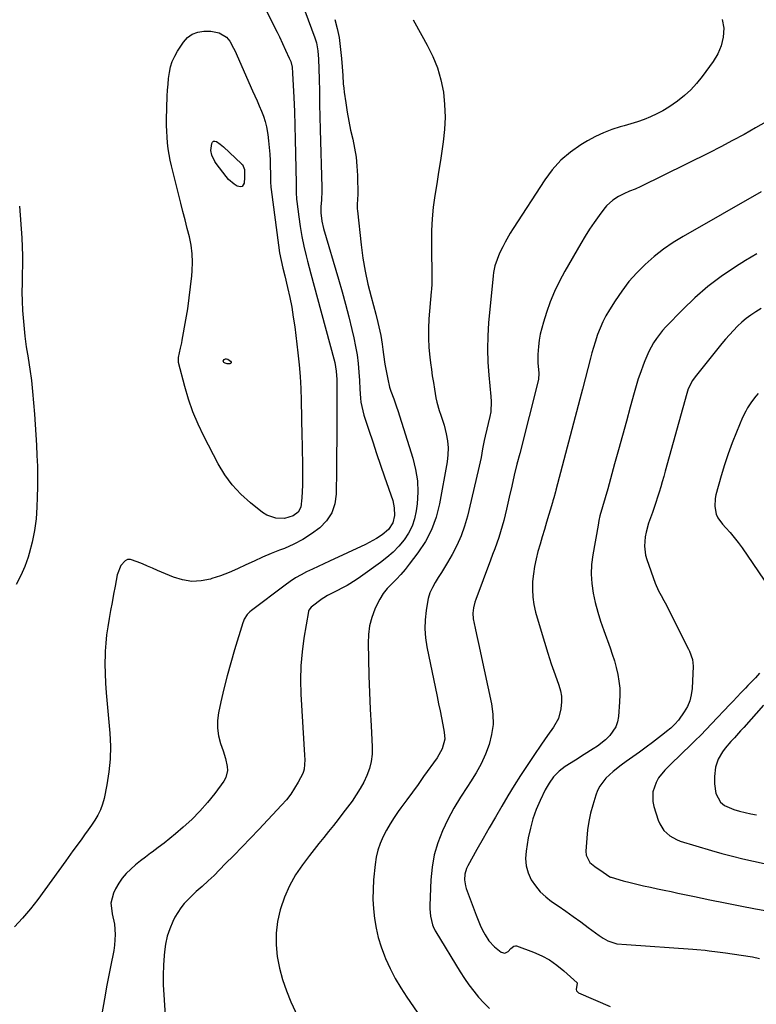
# Model space of a CAD drawing. Units: inches. Extents: x 1889690 to 1895013, y 432603 to 437867.
# Drawn here: x 1894112 to 1894455, y 434583 to 435042 of the extents above; entities that cross this region are included whole.
import ezdxf

# ---------------------------------------------------------------- set-up
doc = ezdxf.new("R2010")
doc.units = ezdxf.units.IN
doc.header["$MEASUREMENT"] = 0
doc.layers.add('7', color=7, linetype='Continuous')
doc.layers.add('8', color=7, linetype='Continuous')

msp = doc.modelspace()

# ---------------------------------------------------------------- linework, layer by layer
at = {"layer": '7', "color": 18}
for points in [[(1894225, 435049.22, 1932), (1894231.77, 435035.94, 1932), (1894232.79, 435033.87, 1932), (1894234.21, 435030.7, 1932), (1894235.66, 435027.55, 1932), (1894237.35, 435023.93, 1932), (1894238.02, 435022.26, 1932), (1894238.64, 435019.65, 1932), (1894238.93, 435016.96, 1932), (1894239.44, 435005.62, 1932), (1894239.72, 434999.05, 1932), (1894239.96, 434992.47, 1932), (1894240.15, 434985.9, 1932), (1894240.31, 434979.32, 1932), (1894240.59, 434965.49, 1932), (1894240.64, 434961.25, 1932), (1894240.79, 434958.09, 1932), (1894240.9, 434957.04, 1932), (1894241.75, 434949.92, 1932), (1894242.4, 434945.34, 1932), (1894243.18, 434940.77, 1932), (1894244.15, 434936.24, 1932), (1894245.24, 434931.74, 1932), (1894245.92, 434929.17, 1932), (1894247.45, 434923.4, 1932), (1894248.98, 434917.63, 1932), (1894250.53, 434911.86, 1932), (1894252.07, 434906.09, 1932), (1894258.56, 434881.93, 1932), (1894259.3, 434878, 1932), (1894259.54, 434874, 1932), (1894259.58, 434871.32, 1932), (1894259.54, 434860.06, 1932), (1894259.51, 434853.09, 1932), (1894259.47, 434846.12, 1932), (1894259.41, 434839.15, 1932), (1894259.35, 434832.17, 1932), (1894259.23, 434820.56, 1932), (1894258.56, 434816.03, 1932), (1894257.18, 434811.85, 1932), (1894254.75, 434808.19, 1932), (1894251.6, 434804.87, 1932), (1894247.72, 434802.04, 1932), (1894243.69, 434799.47, 1932), (1894239.45, 434797.28, 1932), (1894235.06, 434795.33, 1932), (1894232.88, 434794.48, 1932), (1894228.9, 434792.87, 1932), (1894224.95, 434791.2, 1932), (1894221.04, 434789.42, 1932), (1894217.15, 434787.58, 1932), (1894213.26, 434785.78, 1932), (1894209.32, 434784.1, 1932), (1894205.3, 434782.6, 1932), (1894201.23, 434781.23, 1932), (1894200.65, 434781.04, 1932), (1894196.28, 434780.18, 1932), (1894191.94, 434779.93, 1932), (1894187.64, 434780.6, 1932), (1894183.38, 434781.89, 1932), (1894175.99, 434785.04, 1932), (1894173.61, 434786.05, 1932), (1894171.24, 434787.06, 1932), (1894168.86, 434788.08, 1932), (1894166.49, 434789.1, 1932), (1894163.33, 434790.15, 1932), (1894162, 434790.09, 1932), (1894160.81, 434789.53, 1932), (1894158.78, 434787.32, 1932), (1894157.07, 434782.92, 1932), (1894156.14, 434777.7, 1932), (1894155.45, 434773.92, 1932), (1894154.76, 434770.13, 1932), (1894154.05, 434766.35, 1932), (1894153.33, 434762.57, 1932), (1894152.69, 434758.78, 1932), (1894152.17, 434754.98, 1932), (1894151.82, 434751.16, 1932), (1894151.58, 434747.33, 1932), (1894151.52, 434745.97, 1932), (1894151.44, 434741.45, 1932), (1894151.46, 434736.94, 1932), (1894151.67, 434732.43, 1932), (1894151.99, 434727.92, 1932), (1894153.7, 434709.18, 1932), (1894153.98, 434703.14, 1932), (1894153.91, 434697.12, 1932), (1894153.31, 434691.13, 1932), (1894152.35, 434685.16, 1932), (1894151.03, 434678.72, 1932), (1894150.31, 434676.05, 1932), (1894149.38, 434673.47, 1932), (1894148.16, 434671.01, 1932), (1894146.73, 434668.65, 1932), (1894145.13, 434666.35, 1932), (1894143.53, 434664.06, 1932), (1894141.91, 434661.79, 1932), (1894140.29, 434659.51, 1932), (1894136.5, 434654.26, 1932), (1894133.23, 434649.72, 1932), (1894129.96, 434645.18, 1932), (1894126.71, 434640.63, 1932), (1894123.46, 434636.08, 1932), (1894120.12, 434631.6, 1932), (1894116.67, 434627.21, 1932), (1894113.04, 434622.97, 1932), (1894109.29, 434618.83, 1932)], [(1894258.67, 435041.95, 1928), (1894259.72, 435037.78, 1928), (1894260.58, 435033.57, 1928), (1894261.16, 435029.32, 1928), (1894261.73, 435023.7, 1928), (1894262.08, 435019.77, 1928), (1894262.3, 435015.84, 1928), (1894262.55, 435011.91, 1928), (1894262.76, 435009.95, 1928), (1894263, 435007.99, 1928), (1894263.69, 435002.99, 1928), (1894264.35, 434998.75, 1928), (1894265.09, 434994.53, 1928), (1894265.97, 434990.34, 1928), (1894266.94, 434986.16, 1928), (1894267.82, 434981.97, 1928), (1894268.52, 434977.76, 1928), (1894268.92, 434973.51, 1928), (1894269.13, 434969.24, 1928), (1894269.26, 434960.15, 1928), (1894269.24, 434958.29, 1928), (1894269.06, 434955.51, 1928), (1894269.07, 434953.65, 1928), (1894269.14, 434952.73, 1928), (1894270.86, 434936.82, 1928), (1894271.68, 434930.69, 1928), (1894272.68, 434924.6, 1928), (1894273.98, 434918.56, 1928), (1894275.48, 434912.56, 1928), (1894277.68, 434904.57, 1928), (1894278.71, 434900.6, 1928), (1894279.18, 434898.61, 1928), (1894280.04, 434894.6, 1928), (1894280.68, 434890.56, 1928), (1894280.98, 434888, 1928), (1894281.25, 434885.71, 1928), (1894281.94, 434881.14, 1928), (1894282.35, 434878.87, 1928), (1894283.25, 434874.28, 1928), (1894284.15, 434870.52, 1928), (1894284.74, 434868.68, 1928), (1894286.06, 434865.04, 1928), (1894287.35, 434861.38, 1928), (1894287.95, 434859.54, 1928), (1894294.97, 434837.33, 1928), (1894296.26, 434832.1, 1928), (1894297.09, 434826.82, 1928), (1894297.23, 434821.48, 1928), (1894296.92, 434816.09, 1928), (1894296.51, 434812.85, 1928), (1894295.74, 434809.18, 1928), (1894294.61, 434805.66, 1928), (1894292.91, 434802.38, 1928), (1894290.85, 434799.25, 1928), (1894288.37, 434796.36, 1928), (1894285.75, 434793.63, 1928), (1894282.91, 434791.13, 1928), (1894279.91, 434788.79, 1928), (1894270.52, 434782.06, 1928), (1894268.48, 434780.67, 1928), (1894264.29, 434778.09, 1928), (1894262.13, 434776.91, 1928), (1894259.48, 434775.53, 1928), (1894257.74, 434774.65, 1928), (1894255.13, 434773.35, 1928), (1894253.47, 434772.34, 1928), (1894252.68, 434771.78, 1928), (1894247.5, 434767.87, 1928), (1894246.45, 434766.53, 1928), (1894246.36, 434766.25, 1928), (1894246.29, 434765.97, 1928), (1894244.21, 434753.54, 1928), (1894243.35, 434747.03, 1928), (1894242.78, 434740.5, 1928), (1894242.65, 434733.94, 1928), (1894242.82, 434727.37, 1928), (1894244.51, 434698.91, 1928), (1894244.61, 434696.72, 1928), (1894244.38, 434692.38, 1928), (1894244.05, 434691.36, 1928), (1894243.62, 434690.36, 1928), (1894241.53, 434686.36, 1928), (1894239.86, 434683.47, 1928), (1894238.04, 434680.68, 1928), (1894236, 434678.06, 1928), (1894233.81, 434675.54, 1928), (1894223.17, 434664.31, 1928), (1894219.3, 434660.24, 1928), (1894215.4, 434656.2, 1928), (1894211.48, 434652.18, 1928), (1894207.54, 434648.18, 1928), (1894202.27, 434642.87, 1928), (1894200.94, 434641.55, 1928), (1894199.58, 434640.26, 1928), (1894196.79, 434637.76, 1928), (1894193.98, 434635.28, 1928), (1894191.24, 434632.72, 1928), (1894190.16, 434631.69, 1928), (1894188.39, 434629.8, 1928), (1894186.75, 434627.8, 1928), (1894185.34, 434625.64, 1928), (1894184.07, 434623.37, 1928), (1894183.08, 434621.36, 1928), (1894181.63, 434617.95, 1928), (1894180.45, 434614.47, 1928), (1894179.66, 434610.87, 1928), (1894179.15, 434607.21, 1928), (1894179.01, 434605.51, 1928), (1894178.73, 434600.94, 1928), (1894178.59, 434596.37, 1928), (1894178.64, 434591.79, 1928), (1894178.84, 434587.21, 1928), (1894180.54, 434560.7, 1928)], [(1894295.08, 435041.83, 1926), (1894295.96, 435040.28, 1926), (1894301.7, 435029.97, 1926), (1894304.25, 435024.72, 1926), (1894306.42, 435019.35, 1926), (1894308, 435013.77, 1926), (1894309.19, 435008.06, 1926), (1894309.81, 435002.25, 1926), (1894310.08, 434996.44, 1926), (1894309.8, 434990.63, 1926), (1894309.17, 434984.82, 1926), (1894308.67, 434981.6, 1926), (1894307.81, 434976.16, 1926), (1894306.96, 434970.73, 1926), (1894306.09, 434965.29, 1926), (1894305.23, 434959.86, 1926), (1894304.49, 434954.42, 1926), (1894303.95, 434948.96, 1926), (1894303.69, 434943.49, 1926), (1894303.61, 434938, 1926), (1894303.82, 434919.72, 1926), (1894303.81, 434918.52, 1926), (1894303.67, 434916.13, 1926), (1894303.57, 434914.93, 1926), (1894302.5, 434902.28, 1926), (1894302.27, 434897.84, 1926), (1894302.22, 434893.4, 1926), (1894302.45, 434888.97, 1926), (1894302.87, 434884.54, 1926), (1894303.21, 434881.82, 1926), (1894303.62, 434878.76, 1926), (1894304.05, 434875.7, 1926), (1894304.53, 434872.65, 1926), (1894305.03, 434869.6, 1926), (1894305.73, 434865.51, 1926), (1894306.12, 434863.52, 1926), (1894307.17, 434859.6, 1926), (1894308.06, 434857.37, 1926), (1894309.6, 434852.82, 1926), (1894310.58, 434848.68, 1926), (1894311.15, 434845.43, 1926), (1894311.44, 434842.18, 1926), (1894311.32, 434838.91, 1926), (1894310.94, 434835.63, 1926), (1894307.4, 434816.02, 1926), (1894305.84, 434809.9, 1926), (1894303.73, 434804.02, 1926), (1894300.81, 434798.5, 1926), (1894297.34, 434793.22, 1926), (1894293.28, 434787.9, 1926), (1894291.37, 434785.51, 1926), (1894289.38, 434783.19, 1926), (1894287.28, 434780.97, 1926), (1894285.11, 434778.81, 1926), (1894283.04, 434776.6, 1926), (1894281.16, 434774.25, 1926), (1894279.57, 434771.69, 1926), (1894278.18, 434769, 1926), (1894277.3, 434767.01, 1926), (1894275.89, 434763.16, 1926), (1894274.84, 434759.24, 1926), (1894274.31, 434755.21, 1926), (1894274.14, 434751.12, 1926), (1894274.31, 434743.79, 1926), (1894274.53, 434735.97, 1926), (1894274.8, 434728.16, 1926), (1894275.13, 434720.35, 1926), (1894275.5, 434712.54, 1926), (1894276.01, 434702.81, 1926), (1894275.95, 434699.38, 1926), (1894275.57, 434696.01, 1926), (1894274.73, 434692.72, 1926), (1894273.57, 434689.5, 1926), (1894272.07, 434686.37, 1926), (1894270.43, 434683.32, 1926), (1894268.6, 434680.39, 1926), (1894266.64, 434677.52, 1926), (1894264.56, 434674.68, 1926), (1894262.4, 434671.8, 1926), (1894260.22, 434668.95, 1926), (1894257.98, 434666.13, 1926), (1894255.71, 434663.34, 1926), (1894253.43, 434660.56, 1926), (1894251.18, 434657.76, 1926), (1894248.96, 434654.92, 1926), (1894246.77, 434652.07, 1926), (1894243.58, 434647.86, 1926), (1894240.34, 434643.05, 1926), (1894237.47, 434638.06, 1926), (1894235.17, 434632.78, 1926), (1894233.25, 434627.31, 1926), (1894233.09, 434626.77, 1926), (1894231.92, 434621.4, 1926), (1894231.22, 434616, 1926), (1894231.25, 434610.56, 1926), (1894231.76, 434605.09, 1926), (1894232.86, 434599.66, 1926), (1894234.24, 434594.31, 1926), (1894236.05, 434589.1, 1926), (1894238.15, 434583.97, 1926), (1894241.19, 434577.27, 1926)], [(1894439.25, 435041.88, 1924), (1894439.97, 435037.94, 1924), (1894439.62, 435033.73, 1924), (1894438.75, 435029.69, 1924), (1894437.12, 435025.89, 1924), (1894434.97, 435022.25, 1924), (1894429.86, 435015.29, 1924), (1894427.3, 435012.12, 1924), (1894424.56, 435009.13, 1924), (1894421.56, 435006.41, 1924), (1894418.39, 435003.86, 1924), (1894414.33, 435001.05, 1924), (1894411.58, 434999.36, 1924), (1894408.71, 434997.87, 1924), (1894405.77, 434996.52, 1924), (1894402.76, 434995.32, 1924), (1894399.71, 434994.21, 1924), (1894396.62, 434993.22, 1924), (1894393.51, 434992.31, 1924), (1894391.69, 434991.82, 1924), (1894387.71, 434990.57, 1924), (1894383.83, 434989.1, 1924), (1894380.08, 434987.32, 1924), (1894376.42, 434985.32, 1924), (1894373.29, 434983.44, 1924), (1894368.43, 434980.03, 1924), (1894363.94, 434976.25, 1924), (1894360, 434971.88, 1924), (1894356.44, 434967.14, 1924), (1894341.7, 434944.43, 1924), (1894340.41, 434942.36, 1924), (1894337.99, 434938.13, 1924), (1894336.87, 434935.96, 1924), (1894335.44, 434933, 1924), (1894334.23, 434930.05, 1924), (1894333.24, 434927.02, 1924), (1894332.58, 434923.91, 1924), (1894332.38, 434922.33, 1924), (1894330.28, 434900.52, 1924), (1894329.88, 434894.39, 1924), (1894329.72, 434888.27, 1924), (1894329.92, 434882.14, 1924), (1894330.36, 434876.02, 1924), (1894331.37, 434866.12, 1924), (1894331.53, 434863.77, 1924), (1894331.33, 434859.06, 1924), (1894330.89, 434856.75, 1924), (1894328.7, 434847.67, 1924), (1894328.24, 434845.67, 1924), (1894327.44, 434841.67, 1924), (1894326.75, 434837.64, 1924), (1894326.37, 434835.63, 1924), (1894325.5, 434831.64, 1924), (1894320.45, 434810.39, 1924), (1894319.11, 434805.71, 1924), (1894317.51, 434801.14, 1924), (1894315.52, 434796.73, 1924), (1894313.25, 434792.43, 1924), (1894311.07, 434788.69, 1924), (1894309.68, 434786.35, 1924), (1894308.27, 434784.01, 1924), (1894306.83, 434781.69, 1924), (1894305.38, 434779.38, 1924), (1894304.07, 434777.02, 1924), (1894302.97, 434774.58, 1924), (1894302.18, 434772.02, 1924), (1894301.6, 434769.39, 1924), (1894301.12, 434766.31, 1924), (1894300.69, 434762.08, 1924), (1894300.56, 434757.86, 1924), (1894300.89, 434753.65, 1924), (1894301.53, 434749.44, 1924), (1894306.33, 434726.21, 1924), (1894307.01, 434722.91, 1924), (1894307.67, 434719.62, 1924), (1894308.33, 434716.32, 1924), (1894308.98, 434713.02, 1924), (1894309.65, 434709.58, 1924), (1894309.83, 434706.44, 1924), (1894308.6, 434701.87, 1924), (1894307.12, 434699.04, 1924), (1894306.25, 434697.69, 1924), (1894300, 434688.96, 1924), (1894297.38, 434685.31, 1924), (1894294.74, 434681.66, 1924), (1894292.1, 434678.02, 1924), (1894289.44, 434674.39, 1924), (1894288.2, 434672.7, 1924), (1894286.24, 434669.87, 1924), (1894284.38, 434666.98, 1924), (1894282.68, 434664, 1924), (1894281.09, 434660.95, 1924), (1894279.75, 434657.81, 1924), (1894278.65, 434654.6, 1924), (1894277.9, 434651.29, 1924), (1894277.39, 434647.91, 1924), (1894276.69, 434640.8, 1924), (1894276.41, 434636.28, 1924), (1894276.34, 434631.76, 1924), (1894276.6, 434627.25, 1924), (1894277.07, 434622.74, 1924), (1894277.86, 434618.28, 1924), (1894278.88, 434613.88, 1924), (1894280.23, 434609.57, 1924), (1894281.8, 434605.32, 1924), (1894282.29, 434604.14, 1924), (1894284.42, 434599.43, 1924), (1894286.74, 434594.82, 1924), (1894289.35, 434590.37, 1924), (1894292.16, 434586.03, 1924), (1894298.74, 434576.54, 1924)], [(1894232.85, 434933.1, 1934), (1894233.58, 434929.52, 1934), (1894234.4, 434925.95, 1934), (1894235.25, 434922.39, 1934), (1894236.57, 434916.89, 1934), (1894237.58, 434912.34, 1934), (1894238.49, 434907.78, 1934), (1894239.24, 434903.19, 1934), (1894239.89, 434898.57, 1934), (1894241.38, 434886.53, 1934), (1894241.98, 434880.97, 1934), (1894242.46, 434875.41, 1934), (1894242.76, 434869.83, 1934), (1894242.95, 434864.24, 1934), (1894243.25, 434847.72, 1934), (1894243.32, 434843.91, 1934), (1894243.38, 434840.1, 1934), (1894243.45, 434836.29, 1934), (1894243.52, 434832.48, 1934), (1894243.56, 434827.84, 1934), (1894243.53, 434824.87, 1934), (1894243.42, 434821.9, 1934), (1894243.27, 434818.93, 1934), (1894242.81, 434814.6, 1934), (1894241.51, 434812.2, 1934), (1894239.24, 434810.44, 1934), (1894235.08, 434809.3, 1934), (1894231.09, 434809.4, 1934), (1894226.88, 434810.79, 1934), (1894224.95, 434812.01, 1934), (1894219.23, 434816.57, 1934), (1894214.82, 434820.57, 1934), (1894210.78, 434824.88, 1934), (1894207.32, 434829.66, 1934), (1894204.24, 434834.75, 1934), (1894197.49, 434847.71, 1934), (1894194.81, 434853.31, 1934), (1894192.39, 434859.02, 1934), (1894190.38, 434864.87, 1934), (1894188.63, 434870.83, 1934), (1894185.76, 434881.96, 1934), (1894185.67, 434882.43, 1934), (1894185.67, 434884.33, 1934), (1894186.66, 434888.61, 1934), (1894187.21, 434891.17, 1934), (1894187.45, 434892.45, 1934), (1894189.15, 434901.91, 1934), (1894190, 434907.02, 1934), (1894190.76, 434912.15, 1934), (1894191.38, 434917.29, 1934), (1894191.9, 434922.45, 1934), (1894192.1, 434924.73, 1934), (1894192.25, 434928.74, 1934), (1894192.13, 434932.72, 1934), (1894191.59, 434936.68, 1934), (1894190.79, 434940.6, 1934), (1894189.78, 434944.52, 1934), (1894188.78, 434948.43, 1934), (1894187.79, 434952.35, 1934), (1894186.81, 434956.27, 1934), (1894182.47, 434973.65, 1934), (1894181.87, 434976.31, 1934), (1894181.34, 434978.97, 1934), (1894180.93, 434981.66, 1934), (1894180.59, 434984.36, 1934), (1894180.37, 434987.08, 1934), (1894180.21, 434989.79, 1934), (1894180.16, 434992.51, 1934), (1894180.19, 434995.23, 1934), (1894180.5, 435006.24, 1934), (1894180.63, 435008.98, 1934), (1894180.82, 435011.72, 1934), (1894181.11, 435014.44, 1934), (1894181.46, 435017.17, 1934), (1894182.03, 435019.82, 1934), (1894182.83, 435022.38, 1934), (1894183.95, 435024.82, 1934), (1894185.3, 435027.18, 1934), (1894188.08, 435031.37, 1934), (1894189.98, 435033.46, 1934), (1894192.14, 435035.09, 1934), (1894194.68, 435036.02, 1934), (1894197.46, 435036.48, 1934), (1894200.79, 435036.51, 1934), (1894204.66, 435035.76, 1934), (1894208.02, 435033.63, 1934), (1894209.58, 435031.75, 1934), (1894211.43, 435028.51, 1934), (1894211.96, 435027.39, 1934), (1894220.29, 435008.68, 1934), (1894221.33, 435006.32, 1934), (1894222.36, 435003.96, 1934), (1894223.38, 435001.58, 1934), (1894224.39, 434999.21, 1934), (1894225.29, 434996.8, 1934), (1894226.08, 434994.36, 1934), (1894226.69, 434991.87, 1934), (1894227.33, 434988.36, 1934), (1894227.73, 434985.31, 1934), (1894228.06, 434982.25, 1934), (1894228.27, 434979.18, 1934), (1894228.39, 434976.1, 1934), (1894228.57, 434967.35, 1934), (1894228.6, 434966.16, 1934), (1894228.73, 434963.77, 1934), (1894228.86, 434962.59, 1934), (1894232.28, 434936.71, 1934), (1894232.85, 434933.1, 1934)], [(1894463.29, 434996.25, 1922), (1894454.78, 434991.37, 1922), (1894449.42, 434988.36, 1922), (1894444.03, 434985.42, 1922), (1894438.58, 434982.57, 1922), (1894433.09, 434979.8, 1922), (1894401.27, 434964.06, 1922), (1894398.66, 434962.86, 1922), (1894395.99, 434961.8, 1922), (1894393.34, 434960.7, 1922), (1894390.81, 434959.34, 1922), (1894388.21, 434957.64, 1922), (1894385.29, 434954.99, 1922), (1894384.02, 434953.47, 1922), (1894381.79, 434950.48, 1922), (1894379.53, 434947.33, 1922), (1894377.35, 434944.14, 1922), (1894375.29, 434940.87, 1922), (1894373.3, 434937.55, 1922), (1894365.79, 434924.5, 1922), (1894363.31, 434919.86, 1922), (1894361.04, 434915.13, 1922), (1894359.07, 434910.27, 1922), (1894357.3, 434905.31, 1922), (1894355.84, 434900.77, 1922), (1894355.05, 434898, 1922), (1894354.39, 434895.21, 1922), (1894353.92, 434892.38, 1922), (1894353.57, 434889.52, 1922), (1894353.29, 434885.65, 1922), (1894353.31, 434881.9, 1922), (1894353.76, 434877.02, 1922), (1894353.57, 434874.12, 1922), (1894344.8, 434839.62, 1922), (1894343.52, 434834.52, 1922), (1894342.27, 434829.41, 1922), (1894341.06, 434824.29, 1922), (1894339.88, 434819.17, 1922), (1894338.63, 434813.67, 1922), (1894338, 434810.99, 1922), (1894337.33, 434808.32, 1922), (1894336.6, 434805.67, 1922), (1894335.83, 434803.03, 1922), (1894335.06, 434800.45, 1922), (1894334.19, 434797.78, 1922), (1894333.19, 434795.15, 1922), (1894332.15, 434792.54, 1922), (1894331.15, 434789.91, 1922), (1894324.29, 434771.46, 1922), (1894323.88, 434770.22, 1922), (1894323.26, 434767.68, 1922), (1894322.97, 434765.08, 1922), (1894323.1, 434762.49, 1922), (1894324.03, 434758.07, 1922), (1894324.66, 434755.22, 1922), (1894325.29, 434752.37, 1922), (1894325.91, 434749.52, 1922), (1894326.53, 434746.66, 1922), (1894331.61, 434722.81, 1922), (1894332.23, 434718.04, 1922), (1894332.35, 434713.29, 1922), (1894331.71, 434708.58, 1922), (1894330.56, 434703.9, 1922), (1894328.82, 434699.34, 1922), (1894326.84, 434694.89, 1922), (1894324.5, 434690.63, 1922), (1894321.91, 434686.49, 1922), (1894320.46, 434684.38, 1922), (1894317.22, 434679.36, 1922), (1894314.15, 434674.24, 1922), (1894311.36, 434668.97, 1922), (1894308.75, 434663.6, 1922), (1894306.63, 434658.07, 1922), (1894304.94, 434652.43, 1922), (1894303.91, 434646.64, 1922), (1894303.33, 434640.74, 1922), (1894302.86, 434628.88, 1922), (1894302.86, 434627.21, 1922), (1894303.22, 434623.9, 1922), (1894304.18, 434619.88, 1922), (1894304.44, 434619.02, 1922), (1894305.19, 434617.4, 1922), (1894305.41, 434617.01, 1922), (1894305.64, 434616.62, 1922), (1894317.04, 434597.96, 1922), (1894319.03, 434594.87, 1922), (1894321.12, 434591.86, 1922), (1894323.34, 434588.94, 1922), (1894325.66, 434586.1, 1922), (1894328.14, 434583.4, 1922), (1894330.74, 434580.84, 1922)], [(1894216.42, 434972.05, 1936), (1894216.56, 434968.25, 1936), (1894216.37, 434965.56, 1936), (1894215.4, 434964.03, 1936), (1894214.57, 434963.87, 1936), (1894213.1, 434964.27, 1936), (1894211.64, 434965.16, 1936), (1894209.05, 434967.35, 1936), (1894207.93, 434968.65, 1936), (1894203.29, 434974.76, 1936), (1894202.65, 434975.69, 1936), (1894201.22, 434978.71, 1936), (1894200.74, 434980.88, 1936), (1894201.2, 434984.1, 1936), (1894201.58, 434984.74, 1936), (1894202.06, 434985.15, 1936), (1894202.68, 434985.21, 1936), (1894203.41, 434985.04, 1936), (1894205.12, 434983.84, 1936), (1894205.94, 434983.18, 1936), (1894206.72, 434982.49, 1936), (1894215.16, 434974.66, 1936), (1894215.5, 434974.3, 1936), (1894216.42, 434972.05, 1936)], [(1894111.6, 434954.88, 1934), (1894112.67, 434940.14, 1934), (1894112.9, 434935.91, 1934), (1894113.03, 434931.68, 1934), (1894113.01, 434927.46, 1934), (1894112.89, 434923.23, 1934), (1894112.77, 434919, 1934), (1894112.73, 434914.77, 1934), (1894112.84, 434910.54, 1934), (1894113.03, 434906.31, 1934), (1894113.15, 434904.54, 1934), (1894113.55, 434899.43, 1934), (1894114.07, 434894.34, 1934), (1894114.75, 434889.27, 1934), (1894115.55, 434884.21, 1934), (1894115.59, 434883.99, 1934), (1894116.41, 434878.82, 1934), (1894117.13, 434873.64, 1934), (1894117.7, 434868.43, 1934), (1894118.16, 434863.22, 1934), (1894118.54, 434857.94, 1934), (1894118.88, 434853.1, 1934), (1894119.2, 434848.26, 1934), (1894119.48, 434843.42, 1934), (1894119.74, 434838.57, 1934), (1894119.93, 434833.72, 1934), (1894120.02, 434828.88, 1934), (1894119.99, 434824.03, 1934), (1894119.87, 434819.18, 1934), (1894119.7, 434814.6, 1934), (1894119.28, 434809.1, 1934), (1894118.58, 434803.64, 1934), (1894117.46, 434798.25, 1934), (1894116.06, 434792.91, 1934), (1894115.57, 434791.29, 1934), (1894114.01, 434786.89, 1934), (1894112.19, 434782.62, 1934), (1894109.97, 434778.53, 1934)], [(1894455.31, 434932.72, 1918), (1894450.13, 434929.61, 1918), (1894445.36, 434926.61, 1918), (1894438.8, 434922.15, 1918), (1894432.48, 434917.39, 1918), (1894426.51, 434912.18, 1918), (1894420.79, 434906.68, 1918), (1894413, 434898.62, 1918), (1894411.42, 434896.87, 1918), (1894408.54, 434893.16, 1918), (1894407.24, 434891.19, 1918), (1894404.97, 434887.07, 1918), (1894403.1, 434882.75, 1918), (1894402.36, 434880.79, 1918), (1894401.2, 434877.59, 1918), (1894400.1, 434874.37, 1918), (1894399.1, 434871.12, 1918), (1894398.16, 434867.85, 1918), (1894396.34, 434861.19, 1918), (1894394.53, 434854.57, 1918), (1894392.71, 434847.96, 1918), (1894390.89, 434841.35, 1918), (1894389.05, 434834.74, 1918), (1894385.82, 434823.13, 1918), (1894384.62, 434818.91, 1918), (1894383.37, 434814.7, 1918), (1894382.22, 434810.47, 1918), (1894381.75, 434808.33, 1918), (1894381.33, 434806.18, 1918), (1894378.84, 434792.27, 1918), (1894378.31, 434787.8, 1918), (1894378.11, 434783.34, 1918), (1894378.41, 434778.89, 1918), (1894379.05, 434774.44, 1918), (1894380.05, 434770.02, 1918), (1894381.18, 434765.64, 1918), (1894382.51, 434761.32, 1918), (1894383.97, 434757.03, 1918), (1894386.92, 434749, 1918), (1894387.98, 434745.94, 1918), (1894388.94, 434742.85, 1918), (1894389.78, 434739.72, 1918), (1894390.53, 434736.57, 1918), (1894391.08, 434733.39, 1918), (1894391.43, 434730.2, 1918), (1894391.51, 434726.98, 1918), (1894391.4, 434723.76, 1918), (1894390.87, 434716.98, 1918), (1894390.4, 434714.5, 1918), (1894389.62, 434712.16, 1918), (1894386.81, 434708.06, 1918), (1894384.79, 434706.14, 1918), (1894381.02, 434703.14, 1918), (1894379, 434701.81, 1918), (1894374.86, 434699.26, 1918), (1894370.75, 434696.66, 1918), (1894366.03, 434693.64, 1918), (1894364.54, 434692.59, 1918), (1894363.13, 434691.46, 1918), (1894360.61, 434688.85, 1918), (1894358.47, 434685.9, 1918), (1894356.7, 434682.72, 1918), (1894354.31, 434677.75, 1918), (1894352.51, 434673.56, 1918), (1894350.95, 434669.29, 1918), (1894349.76, 434664.9, 1918), (1894348.8, 434660.44, 1918), (1894347.74, 434654.15, 1918), (1894347.52, 434650.68, 1918), (1894347.77, 434647.3, 1918), (1894348.72, 434644.05, 1918), (1894350.14, 434640.87, 1918), (1894352.12, 434637.94, 1918), (1894354.33, 434635.23, 1918), (1894356.9, 434632.84, 1918), (1894359.69, 434630.66, 1918), (1894362.69, 434628.64, 1918), (1894366.25, 434626.2, 1918), (1894369.79, 434623.72, 1918), (1894373.29, 434621.2, 1918), (1894376.76, 434618.63, 1918), (1894381.79, 434614.86, 1918), (1894383.72, 434613.53, 1918), (1894385.84, 434612.3, 1918), (1894390.06, 434611, 1918), (1894394.54, 434610.59, 1918), (1894425.52, 434608.49, 1918), (1894427.43, 434608.34, 1918), (1894431.25, 434607.96, 1918), (1894433.15, 434607.73, 1918), (1894436.96, 434607.22, 1918), (1894440.76, 434606.7, 1918), (1894452.28, 434605.09, 1918), (1894453.37, 434604.91, 1918), (1894456.6, 434604.06, 1918)], [(1894457.44, 434907.14, 1916), (1894454.88, 434905.61, 1916), (1894452.62, 434904.1, 1916), (1894450.43, 434902.49, 1916), (1894448.36, 434900.74, 1916), (1894446.37, 434898.89, 1916), (1894444.46, 434896.94, 1916), (1894442.6, 434894.95, 1916), (1894440.81, 434892.89, 1916), (1894439.06, 434890.8, 1916), (1894426.63, 434875.38, 1916), (1894425.34, 434873.59, 1916), (1894423.36, 434869.65, 1916), (1894423, 434868.6, 1916), (1894422.67, 434867.55, 1916), (1894412.62, 434831.26, 1916), (1894411.93, 434828.84, 1916), (1894411.24, 434826.42, 1916), (1894410.52, 434824, 1916), (1894409.79, 434821.59, 1916), (1894409.03, 434819.19, 1916), (1894408.26, 434816.79, 1916), (1894407.46, 434814.4, 1916), (1894406.64, 434812.02, 1916), (1894404.89, 434807.01, 1916), (1894403.7, 434802.84, 1916), (1894403.3, 434800.71, 1916), (1894402.91, 434796.4, 1916), (1894403.43, 434792.18, 1916), (1894404.02, 434790.11, 1916), (1894408.01, 434779.1, 1916), (1894409.55, 434775.59, 1916), (1894410.79, 434773.33, 1916), (1894412, 434771.07, 1916), (1894412.59, 434769.93, 1916), (1894423.45, 434748.35, 1916), (1894423.91, 434747.4, 1916), (1894425.33, 434743.45, 1916), (1894425.63, 434740.35, 1916), (1894425.17, 434729.98, 1916), (1894424.8, 434727.08, 1916), (1894424.11, 434724.27, 1916), (1894422.97, 434721.63, 1916), (1894421.52, 434719.08, 1916), (1894418.82, 434715.24, 1916), (1894417.14, 434713.31, 1916), (1894415.27, 434711.56, 1916), (1894413.3, 434709.9, 1916), (1894412.29, 434709.11, 1916), (1894406.73, 434704.87, 1916), (1894403.7, 434702.58, 1916), (1894400.65, 434700.32, 1916), (1894397.58, 434698.09, 1916), (1894394.49, 434695.89, 1916), (1894392.16, 434694.24, 1916), (1894388.42, 434691.35, 1916), (1894384.95, 434688.16, 1916), (1894382.11, 434684.5, 1916), (1894381.09, 434682.44, 1916), (1894380.25, 434680.27, 1916), (1894378.88, 434675.67, 1916), (1894377.87, 434671.85, 1916), (1894377.04, 434667.99, 1916), (1894376.47, 434664.09, 1916), (1894376.06, 434660.16, 1916), (1894375.65, 434654.2, 1916), (1894375.78, 434652.3, 1916), (1894377.47, 434648.92, 1916), (1894379.77, 434647.08, 1916), (1894383.68, 434644.3, 1916), (1894386.78, 434642.19, 1916), (1894387.09, 434642.07, 1916), (1894387.41, 434641.96, 1916), (1894393.08, 434640.4, 1916), (1894396.24, 434639.56, 1916), (1894399.41, 434638.76, 1916), (1894402.59, 434638.01, 1916), (1894405.78, 434637.31, 1916), (1894408.97, 434636.63, 1916), (1894412.17, 434635.95, 1916), (1894415.37, 434635.28, 1916), (1894418.57, 434634.6, 1916), (1894426.34, 434632.97, 1916), (1894433.43, 434631.5, 1916), (1894440.53, 434630.07, 1916), (1894447.64, 434628.7, 1916), (1894454.75, 434627.35, 1916), (1894464.67, 434625.52, 1916)], [(1894206.59, 434882.67, 1936), (1894206.94, 434883.32, 1936), (1894207.62, 434883.64, 1936), (1894208.14, 434883.72, 1936), (1894208.65, 434883.59, 1936), (1894210.03, 434882.56, 1936), (1894210.21, 434882.16, 1936), (1894210.22, 434881.82, 1936), (1894209.99, 434881.57, 1936), (1894209.6, 434881.38, 1936), (1894208.42, 434881.42, 1936), (1894207.4, 434881.75, 1936), (1894206.92, 434882.02, 1936), (1894206.59, 434882.67, 1936)], [(1894456.05, 434867.57, 1914), (1894454.94, 434866.3, 1914), (1894452.86, 434863.64, 1914), (1894451.01, 434860.81, 1914), (1894450.17, 434859.35, 1914), (1894448.71, 434856.31, 1914), (1894445.84, 434849.48, 1914), (1894443.83, 434844.48, 1914), (1894441.96, 434839.43, 1914), (1894440.27, 434834.31, 1914), (1894438.72, 434829.16, 1914), (1894436.23, 434820.33, 1914), (1894435.86, 434818.51, 1914), (1894435.72, 434814.86, 1914), (1894436.46, 434811.25, 1914), (1894437.16, 434809.57, 1914), (1894439.28, 434806.6, 1914), (1894440.85, 434804.94, 1914), (1894442.88, 434802.71, 1914), (1894444.83, 434800.41, 1914), (1894446.68, 434798.03, 1914), (1894448.45, 434795.58, 1914), (1894461.14, 434777.12, 1914)], [(1894456.65, 434737.21, 1914), (1894454.67, 434735, 1914), (1894453.64, 434733.93, 1914), (1894451.19, 434731.41, 1914), (1894450.03, 434730.21, 1914), (1894447.74, 434727.78, 1914), (1894446.39, 434726.34, 1914), (1894443.97, 434723.76, 1914), (1894442.75, 434722.47, 1914), (1894434.27, 434713.49, 1914), (1894431.75, 434710.87, 1914), (1894429.21, 434708.27, 1914), (1894426.63, 434705.71, 1914), (1894423.69, 434702.87, 1914), (1894421.23, 434700.51, 1914), (1894418.77, 434698.15, 1914), (1894416.32, 434695.77, 1914), (1894413.88, 434693.38, 1914), (1894412.44, 434691.96, 1914), (1894409.48, 434688.31, 1914), (1894408.37, 434686.25, 1914), (1894406.9, 434681.8, 1914), (1894406.85, 434677.25, 1914), (1894407.34, 434674.97, 1914), (1894409.39, 434668.54, 1914), (1894410.08, 434666.84, 1914), (1894412.05, 434663.81, 1914), (1894414.77, 434661.33, 1914), (1894417.95, 434659.54, 1914), (1894419.68, 434658.89, 1914), (1894434.18, 434654.49, 1914), (1894439.05, 434653.09, 1914), (1894443.94, 434651.77, 1914), (1894448.87, 434650.58, 1914), (1894453.81, 434649.48, 1914), (1894458.78, 434648.44, 1914)], [(1894458.46, 434722.17, 1912), (1894449.26, 434711.84, 1912), (1894447.81, 434710.23, 1912), (1894444.89, 434707.01, 1912), (1894443.24, 434705.22, 1912), (1894440.62, 434702.12, 1912), (1894439.42, 434700.48, 1912), (1894437.32, 434697.04, 1912), (1894436.08, 434693.29, 1912), (1894435.64, 434689.01, 1912), (1894435.64, 434685.55, 1912), (1894436.29, 434681.06, 1912), (1894438.4, 434676.97, 1912), (1894440.21, 434675.48, 1912), (1894444.61, 434673.64, 1912), (1894447.22, 434672.82, 1912), (1894449.88, 434672.17, 1912), (1894452.56, 434671.61, 1912), (1894455.24, 434671.05, 1912)]]:
    msp.add_polyline3d(points, dxfattribs=at)
at = {"layer": '8', "color": 18}
for points in [[(1894243.05, 435050.21, 1930), (1894249.23, 435033.42, 1930), (1894250, 435030.99, 1930), (1894250.74, 435027.23, 1930), (1894251.05, 435023.41, 1930), (1894251.25, 435014.2, 1930), (1894251.39, 435008.31, 1930), (1894251.53, 435002.42, 1930), (1894251.68, 434996.53, 1930), (1894251.84, 434990.64, 1930), (1894252.59, 434963.54, 1930), (1894252.6, 434962.06, 1930), (1894252.35, 434957.65, 1930), (1894252.13, 434954.71, 1930), (1894252.14, 434951.77, 1930), (1894252.51, 434947.87, 1930), (1894253.28, 434944.53, 1930), (1894260.32, 434920.79, 1930), (1894261.99, 434914.97, 1930), (1894263.6, 434909.13, 1930), (1894265.1, 434903.27, 1930), (1894266.53, 434897.39, 1930), (1894267.45, 434893.46, 1930), (1894268.27, 434889.51, 1930), (1894268.95, 434885.55, 1930), (1894269.44, 434881.56, 1930), (1894269.79, 434877.55, 1930), (1894270.04, 434873.57, 1930), (1894270.3, 434869.5, 1930), (1894270.58, 434865.44, 1930), (1894270.79, 434863.42, 1930), (1894271.58, 434859.46, 1930), (1894272.14, 434857.51, 1930), (1894274.46, 434850.44, 1930), (1894276.27, 434844.98, 1930), (1894278.1, 434839.52, 1930), (1894279.94, 434834.07, 1930), (1894281.79, 434828.62, 1930), (1894285.57, 434817.58, 1930), (1894286.34, 434814.16, 1930), (1894286.37, 434810.66, 1930), (1894285.67, 434807.25, 1930), (1894283.58, 434804.11, 1930), (1894280.68, 434801.62, 1930), (1894278.01, 434799.89, 1930), (1894274.67, 434798.01, 1930), (1894272.95, 434797.17, 1930), (1894256.18, 434789.4, 1930), (1894253.49, 434788.15, 1930), (1894250.81, 434786.89, 1930), (1894248.14, 434785.63, 1930), (1894245.46, 434784.36, 1930), (1894242.84, 434783, 1930), (1894240.28, 434781.55, 1930), (1894237.81, 434779.94, 1930), (1894235.4, 434778.23, 1930), (1894219.69, 434766.36, 1930), (1894219, 434765.79, 1930), (1894217.77, 434764.51, 1930), (1894216.33, 434762.25, 1930), (1894215.98, 434761.44, 1930), (1894215.68, 434760.59, 1930), (1894211.84, 434748.08, 1930), (1894210.07, 434742.04, 1930), (1894208.4, 434735.96, 1930), (1894206.9, 434729.85, 1930), (1894205.51, 434723.71, 1930), (1894204.43, 434718.63, 1930), (1894203.97, 434715.02, 1930), (1894203.9, 434711.44, 1930), (1894204.42, 434707.9, 1930), (1894205.32, 434704.38, 1930), (1894206.51, 434700.96, 1930), (1894207.6, 434697.34, 1930), (1894208.41, 434693.64, 1930), (1894208.5, 434691.83, 1930), (1894207.71, 434688.44, 1930), (1894206.82, 434686.85, 1930), (1894202.62, 434681.12, 1930), (1894199.26, 434676.86, 1930), (1894195.71, 434672.77, 1930), (1894191.88, 434668.95, 1930), (1894187.86, 434665.3, 1930), (1894184.32, 434662.31, 1930), (1894181.66, 434660.11, 1930), (1894178.97, 434657.95, 1930), (1894176.23, 434655.84, 1930), (1894173.47, 434653.77, 1930), (1894172.66, 434653.18, 1930), (1894170.3, 434651.4, 1930), (1894167.97, 434649.59, 1930), (1894165.68, 434647.72, 1930), (1894163.43, 434645.81, 1930), (1894161.34, 434643.76, 1930), (1894159.44, 434641.57, 1930), (1894157.82, 434639.17, 1930), (1894156.38, 434636.62, 1930), (1894155.39, 434634.59, 1930), (1894154.14, 434629.91, 1930), (1894154.75, 434625.1, 1930), (1894154.81, 434624.92, 1930), (1894155.94, 434620.16, 1930), (1894156.21, 434615.28, 1930), (1894155.85, 434610.35, 1930), (1894155.49, 434607.91, 1930), (1894155.06, 434605.48, 1930), (1894154.45, 434602.57, 1930), (1894153.66, 434598.68, 1930), (1894152.9, 434594.79, 1930), (1894152.17, 434590.9, 1930), (1894151.46, 434587, 1930), (1894146.24, 434557.58, 1930)], [(1894457.37, 434961.61, 1920), (1894421.03, 434940.8, 1920), (1894416.33, 434937.89, 1920), (1894411.79, 434934.77, 1920), (1894407.47, 434931.34, 1920), (1894403.3, 434927.71, 1920), (1894399.41, 434923.78, 1920), (1894395.75, 434919.68, 1920), (1894392.41, 434915.3, 1920), (1894389.29, 434910.74, 1920), (1894386.62, 434906.49, 1920), (1894385.02, 434903.75, 1920), (1894383.55, 434900.94, 1920), (1894382.28, 434898.03, 1920), (1894381.14, 434895.07, 1920), (1894379.93, 434891.44, 1920), (1894379.17, 434889.01, 1920), (1894378.49, 434886.56, 1920), (1894377.82, 434883.95, 1920), (1894376.62, 434879.16, 1920), (1894375.37, 434874.39, 1920), (1894374.09, 434869.62, 1920), (1894372.83, 434864.85, 1920), (1894361.68, 434822.41, 1920), (1894361.49, 434821.7, 1920), (1894360.7, 434818.89, 1920), (1894360.29, 434817.49, 1920), (1894360.08, 434816.79, 1920), (1894357.33, 434807.61, 1920), (1894356.31, 434804.18, 1920), (1894355.3, 434800.75, 1920), (1894354.31, 434797.32, 1920), (1894353.32, 434793.88, 1920), (1894352.45, 434790.42, 1920), (1894351.71, 434786.94, 1920), (1894351.19, 434783.42, 1920), (1894350.81, 434779.87, 1920), (1894350.71, 434776.19, 1920), (1894350.88, 434772.63, 1920), (1894351.42, 434769.1, 1920), (1894352.22, 434765.6, 1920), (1894354.78, 434756.67, 1920), (1894356.29, 434751.58, 1920), (1894357.86, 434746.5, 1920), (1894359.53, 434741.46, 1920), (1894361.27, 434736.44, 1920), (1894363.05, 434731.48, 1920), (1894363.75, 434728.93, 1920), (1894364.21, 434726.36, 1920), (1894364.29, 434723.75, 1920), (1894364.04, 434720.56, 1920), (1894362.83, 434716.03, 1920), (1894360.54, 434711.93, 1920), (1894357.73, 434708.04, 1920), (1894354.98, 434704.1, 1920), (1894351.33, 434698.81, 1920), (1894348.2, 434694.16, 1920), (1894345.13, 434689.47, 1920), (1894342.16, 434684.71, 1920), (1894339.25, 434679.91, 1920), (1894336.39, 434675.07, 1920), (1894333.47, 434670.07, 1920), (1894330.57, 434665.06, 1920), (1894327.71, 434660.03, 1920), (1894324.88, 434654.98, 1920), (1894320.6, 434647.28, 1920), (1894320.01, 434646.05, 1920), (1894319.26, 434643.46, 1920), (1894319.1, 434640.73, 1920), (1894319.51, 434638.06, 1920), (1894319.91, 434636.75, 1920), (1894324.55, 434624.33, 1920), (1894325.46, 434621.96, 1920), (1894326.42, 434619.61, 1920), (1894327.49, 434617.31, 1920), (1894328.72, 434615.09, 1920), (1894330.46, 434612.39, 1920), (1894332.99, 434609.58, 1920), (1894336.12, 434607.1, 1920), (1894337.84, 434606.62, 1920), (1894339.43, 434607.43, 1920), (1894340.64, 434608.76, 1920), (1894342.05, 434609.9, 1920), (1894342.86, 434610.03, 1920), (1894343.28, 434609.95, 1920), (1894351.2, 434607.06, 1920), (1894355.05, 434605.39, 1920), (1894358.74, 434603.44, 1920), (1894362.17, 434601.06, 1920), (1894365.43, 434598.4, 1920), (1894371.53, 434592.78, 1920), (1894371.59, 434592.71, 1920), (1894371.65, 434592.54, 1920), (1894371.06, 434589.74, 1920), (1894371.21, 434589.06, 1920), (1894372.25, 434588.06, 1920), (1894387.03, 434581.74, 1920)]]:
    msp.add_polyline3d(points, dxfattribs=at)

doc.saveas('drawing.dxf')
